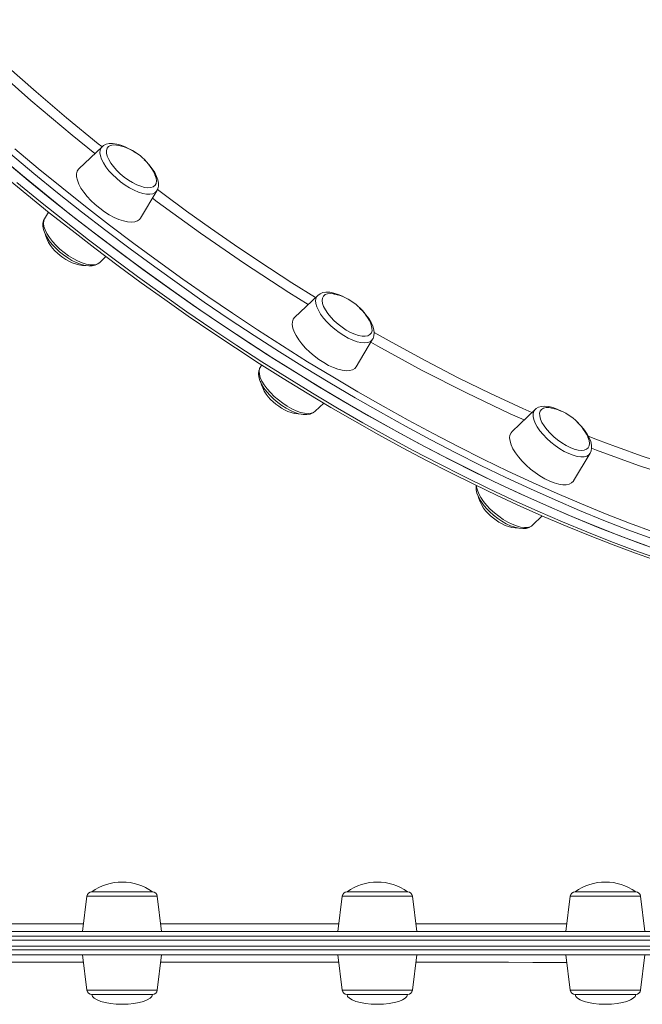
# Model space of a CAD drawing. Units: millimetres. Extents: x -12350 to 10436, y -13861 to 940.
# Drawn here: x 2625 to 2877, y -3801 to -3403 of the extents above; entities that cross this region are included whole.
import ezdxf

# ---------------------------------------------------------------- set-up
doc = ezdxf.new("R2010")
doc.units = ezdxf.units.MM

msp = doc.modelspace()

# ---------------------------------------------------------------- linework, layer by layer
at = {"color": 7, "linetype": 'Continuous', "lineweight": 15}
for p, q in [((2658.005, -3454.019), (2648.618, -3462.968)), ((2673.573, -3482.913), (2680.232, -3471.785)), ((2636.334, -3480.446), (2634.689, -3483.195)), ((2656.916, -3500.96), (2659.548, -3498.452)), ((2745.366, -3514.209), (2735.978, -3523.157)), ((2760.934, -3543.103), (2767.593, -3531.974)), ((2722.673, -3542.342), (2722.049, -3543.384)), ((2744.277, -3561.15), (2747.782, -3557.808)), ((2833.436, -3560.394), (2824.049, -3569.342)), ((2849.004, -3589.288), (2855.663, -3578.16)), ((2832.347, -3607.335), (2836.323, -3603.545)), ((2653.871, -3755.812), (2667.856, -3755.812)), ((2667.856, -3755.812), (2678.403, -3755.812)), ((2757.231, -3755.812), (2774.302, -3755.812)), ((2774.302, -3755.812), (2781.763, -3755.812)), ((2849.621, -3755.812), (2869.449, -3755.812)), ((2869.449, -3755.812), (2874.153, -3755.812)), ((2651.886, -3757.568), (2650.137, -3771.812)), ((2682.137, -3771.812), (2680.388, -3757.568)), ((2755.246, -3757.568), (2753.497, -3771.812)), ((2785.497, -3771.812), (2783.748, -3757.568)), ((2847.636, -3757.568), (2845.887, -3771.812)), ((2877.887, -3771.812), (2876.138, -3757.568)), ((2347.687, -3771.812), (3042.514, -3771.812)), ((2265.221, -3775.347), (3044.514, -3775.347)), ((2346.485, -3777.812), (3044.514, -3777.812)), ((3042.514, -3781.347), (2266.796, -3781.347)), ((2650.139, -3781.347), (2651.888, -3795.591)), ((2680.39, -3795.591), (2682.139, -3781.347)), ((2753.499, -3781.347), (2755.248, -3795.591)), ((2783.75, -3795.591), (2785.499, -3781.347)), ((2845.889, -3781.347), (2847.638, -3795.591)), ((2876.14, -3795.591), (2877.889, -3781.347)), ((2678.405, -3797.347), (2653.873, -3797.347)), ((2781.765, -3797.347), (2757.233, -3797.347)), ((2874.155, -3797.347), (2849.623, -3797.347))]:
    msp.add_line(p, q, dxfattribs=at)
at = {"color": 8, "linetype": 'Continuous', "lineweight": 15}
for p, q in [((2680.388, -3757.568), (2651.886, -3757.568)), ((2783.748, -3757.568), (2755.246, -3757.568)), ((2876.138, -3757.568), (2847.636, -3757.568)), ((3044.514, -3773.812), (2346.485, -3773.812)), ((2265.221, -3779.347), (3044.514, -3779.347)), ((2651.888, -3795.591), (2668.137, -3795.591)), ((2668.137, -3795.591), (2680.39, -3795.591)), ((2755.248, -3795.591), (2775.081, -3795.591)), ((2775.081, -3795.591), (2783.75, -3795.591)), ((2847.638, -3795.591), (2870.674, -3795.591)), ((2870.674, -3795.591), (2876.14, -3795.591))]:
    msp.add_line(p, q, dxfattribs=at)
at = {"color": 8, "linetype": 'Continuous', "lineweight": 15, "flags": 128}
for points in [[(2599.034, -3402.53), (2601.587, -3404.979), (2610.274, -3413.086), (2619.107, -3421.109), (2631.253, -3431.795), (2643.65, -3442.312), (2656.416, -3452.751), (2657.94, -3453.951)], [(2655.135, -3456.755), (2645.9, -3449.346), (2629.161, -3435.251), (2612.827, -3420.82), (2596.977, -3406.12), (2596.919, -3406.063)], [(2880.678, -3612.692), (2871.022, -3609.123), (2861.274, -3605.328), (2851.442, -3601.311), (2841.534, -3597.073), (2831.558, -3592.619), (2821.523, -3587.952), (2811.435, -3583.076), (2801.304, -3577.995), (2791.138, -3572.713), (2780.944, -3567.234), (2770.731, -3561.563), (2760.508, -3555.704), (2750.282, -3549.663), (2740.062, -3543.443), (2729.856, -3537.05), (2719.673, -3530.49), (2709.52, -3523.767), (2699.406, -3516.886), (2689.339, -3509.854), (2679.327, -3502.677), (2669.378, -3495.359), (2659.5, -3487.907), (2649.701, -3480.327), (2639.99, -3472.624), (2630.374, -3464.806), (2620.86, -3456.879)], [(2622.617, -3454.88), (2632.087, -3462.771), (2641.659, -3470.553), (2651.326, -3478.22), (2661.08, -3485.765), (2670.912, -3493.183), (2680.815, -3500.467), (2690.782, -3507.612), (2700.803, -3514.612), (2710.87, -3521.461), (2720.977, -3528.153), (2731.114, -3534.683), (2741.273, -3541.047), (2751.446, -3547.238), (2761.624, -3553.252), (2771.801, -3559.084), (2781.967, -3564.729), (2792.114, -3570.182), (2802.233, -3575.44), (2812.318, -3580.498), (2822.359, -3585.351), (2832.349, -3589.997), (2842.279, -3594.43), (2852.141, -3598.649), (2861.928, -3602.648), (2871.632, -3606.426), (2881.244, -3609.978)], [(2680.232, -3471.785), (2680.158, -3471.902), (2679.489, -3472.582), (2678.56, -3473.032), (2677.392, -3473.238), (2676.015, -3473.197), (2674.464, -3472.908), (2672.775, -3472.381), (2670.991, -3471.626), (2669.155, -3470.663), (2667.313, -3469.516), (2665.511, -3468.213), (2663.791, -3466.786), (2662.198, -3465.27), (2660.769, -3463.702), (2659.541, -3462.121), (2658.543, -3460.567), (2657.801, -3459.076), (2657.331, -3457.686), (2657.147, -3456.432), (2657.251, -3455.343), (2657.643, -3454.448), (2658.005, -3454.019)], [(2623.464, -3468.491), (2633.055, -3476.337), (2642.744, -3484.069), (2652.521, -3491.68), (2662.38, -3499.165), (2672.312, -3506.517), (2682.309, -3513.73), (2692.363, -3520.799), (2702.466, -3527.718), (2712.61, -3534.481), (2722.787, -3541.083), (2732.988, -3547.518), (2743.205, -3553.781), (2753.43, -3559.868), (2763.655, -3565.773), (2773.871, -3571.491), (2784.07, -3577.018), (2794.244, -3582.35), (2804.385, -3587.481), (2814.484, -3592.409), (2824.533, -3597.129), (2834.525, -3601.636), (2844.451, -3605.928), (2854.302, -3610.002), (2864.072, -3613.853), (2873.752, -3617.478), (2883.334, -3620.875)], [(2680.429, -3471.346), (2682.591, -3472.986), (2692.222, -3480.055), (2701.919, -3486.976), (2711.711, -3493.767), (2721.55, -3500.395), (2734.897, -3509.075), (2744.479, -3515.054)], [(2741.506, -3517.889), (2733.648, -3513.029), (2715.669, -3501.28), (2697.853, -3489.006), (2680.285, -3476.259), (2678.411, -3474.829)], [(2634.689, -3483.195), (2634.371, -3483.974), (2634.266, -3485.062), (2634.451, -3486.317), (2634.92, -3487.706), (2635.663, -3489.197), (2636.661, -3490.752), (2637.889, -3492.332), (2639.317, -3493.9), (2640.911, -3495.416), (2642.63, -3496.843)], [(2642.63, -3496.843), (2644.433, -3498.147), (2646.275, -3499.294), (2648.11, -3500.256), (2649.895, -3501.011), (2651.583, -3501.539), (2653.135, -3501.827), (2654.512, -3501.868), (2655.679, -3501.662), (2656.609, -3501.213), (2656.916, -3500.96)], [(2767.593, -3531.974), (2767.326, -3532.343), (2766.568, -3532.948), (2765.556, -3533.317), (2764.316, -3533.441), (2762.877, -3533.317), (2761.275, -3532.948), (2759.549, -3532.343), (2757.743, -3531.517), (2755.9, -3530.49), (2754.067, -3529.288), (2752.287, -3527.939), (2750.605, -3526.478), (2749.062, -3524.941), (2747.697, -3523.364), (2746.542, -3521.788), (2745.627, -3520.25), (2744.974, -3518.789), (2744.598, -3517.441), (2744.51, -3516.239), (2744.711, -3515.212), (2745.197, -3514.386), (2745.366, -3514.209)], [(2768.216, -3529.165), (2775.549, -3533.35), (2789.2, -3540.773), (2802.299, -3547.548), (2815.37, -3553.964), (2828.369, -3559.997), (2832.13, -3561.639)], [(2828.958, -3564.663), (2823.356, -3562.199), (2805.583, -3553.734), (2787.717, -3544.581), (2769.757, -3534.733), (2766.93, -3533.083)], [(2722.049, -3543.384), (2721.831, -3543.842), (2721.63, -3544.869), (2721.718, -3546.071), (2722.093, -3547.419), (2722.747, -3548.88), (2723.662, -3550.418), (2724.816, -3551.994), (2726.182, -3553.571), (2727.724, -3555.108), (2729.406, -3556.569), (2731.186, -3557.917), (2733.02, -3559.12)], [(2733.02, -3559.12), (2734.863, -3560.147), (2736.669, -3560.973), (2738.394, -3561.578), (2739.996, -3561.947), (2741.435, -3562.071), (2742.676, -3561.947), (2743.688, -3561.578), (2744.277, -3561.15)], [(2855.663, -3578.16), (2855.173, -3578.755), (2854.328, -3579.283), (2853.237, -3579.571), (2851.927, -3579.613), (2850.429, -3579.406), (2848.782, -3578.957), (2847.024, -3578.277), (2845.201, -3577.381), (2843.356, -3576.292), (2841.535, -3575.038), (2839.783, -3573.648), (2838.143, -3572.158), (2836.656, -3570.603), (2835.357, -3569.022), (2834.28, -3567.454), (2833.449, -3565.938), (2832.887, -3564.511), (2832.607, -3563.208), (2832.615, -3562.061), (2832.912, -3561.098), (2833.436, -3560.394)], [(2911.581, -3593.844), (2908.02, -3593.006), (2891.871, -3588.478), (2875.293, -3583.114), (2858.293, -3576.924), (2856.287, -3576.116)], [(2809.694, -3591.258), (2809.727, -3591.838), (2810.007, -3593.141), (2810.569, -3594.568), (2811.399, -3596.084), (2812.477, -3597.652), (2813.775, -3599.233), (2815.263, -3600.787), (2816.903, -3602.278), (2818.655, -3603.668), (2820.476, -3604.922), (2822.321, -3606.011), (2824.144, -3606.906)], [(2824.144, -3606.906), (2825.901, -3607.587), (2827.549, -3608.036), (2829.046, -3608.243), (2830.357, -3608.201), (2831.448, -3607.913), (2832.293, -3607.385), (2832.347, -3607.335)], [(2574.48, -3768.8), (2579.506, -3768.8), (2591.478, -3768.799), (2603.466, -3768.798), (2615.505, -3768.797), (2627.538, -3768.796), (2643.758, -3768.795), (2650.507, -3768.795)], [(2681.766, -3768.792), (2692.446, -3768.791), (2708.554, -3768.789), (2723.895, -3768.788), (2739.09, -3768.787), (2753.869, -3768.785)], [(2785.125, -3768.782), (2798.218, -3768.781), (2812.434, -3768.78), (2826.326, -3768.778), (2839.383, -3768.777), (2846.26, -3768.777)], [(2650.505, -3784.33), (2640.74, -3784.33), (2628.488, -3784.329), (2616.165, -3784.329), (2603.834, -3784.328), (2587.253, -3784.327), (2574.486, -3784.327)], [(2753.866, -3784.337), (2747.346, -3784.337), (2731.816, -3784.336), (2716, -3784.334), (2700.51, -3784.333), (2684.858, -3784.332), (2681.772, -3784.332)], [(2846.257, -3784.348), (2845.782, -3784.347), (2832.514, -3784.346), (2822.662, -3784.344), (2812.602, -3784.343), (2802.304, -3784.342), (2791.816, -3784.341), (2785.132, -3784.34)]]:
    msp.add_lwpolyline(points, dxfattribs=at)
at = {"color": 7, "linetype": 'Continuous', "lineweight": 15, "flags": 128}
for points in [[(2671.561, -3456.466), (2670.831, -3455.956), (2669.091, -3454.915), (2667.344, -3454.046), (2665.617, -3453.37), (2663.931, -3452.907), (2662.3, -3452.687), (2660.89, -3452.731), (2659.67, -3453.015), (2658.641, -3453.517), (2658.046, -3454.02)], [(2664.65, -3453.45), (2663.838, -3453.315), (2662.555, -3453.273), (2661.483, -3453.481), (2660.653, -3453.931), (2660.089, -3454.612), (2659.807, -3455.504), (2659.815, -3456.58), (2660.113, -3457.81), (2660.692, -3459.159), (2661.536, -3460.588), (2662.62, -3462.056), (2663.914, -3463.519), (2665.38, -3464.938), (2666.975, -3466.27)], [(2616.238, -3457.709), (2625.725, -3465.663), (2635.316, -3473.509), (2645.004, -3481.241), (2654.782, -3488.852), (2664.641, -3496.337), (2674.572, -3503.689), (2684.57, -3510.902), (2694.624, -3517.971), (2704.727, -3524.889), (2714.871, -3531.652), (2725.048, -3538.254), (2735.249, -3544.689), (2745.466, -3550.953), (2755.691, -3557.039), (2765.916, -3562.944), (2776.132, -3568.662), (2786.331, -3574.19), (2796.505, -3579.521), (2806.645, -3584.653), (2816.745, -3589.581), (2826.794, -3594.3), (2836.786, -3598.808), (2846.711, -3603.1), (2856.563, -3607.173), (2866.333, -3611.024), (2876.013, -3614.65), (2885.595, -3618.047)], [(2618.599, -3459.707), (2628.113, -3467.635), (2637.729, -3475.453), (2647.441, -3483.155), (2657.239, -3490.735), (2667.117, -3498.187), (2677.066, -3505.505), (2687.078, -3512.683), (2697.145, -3519.715), (2707.259, -3526.595), (2717.412, -3533.318), (2727.596, -3539.879), (2737.802, -3546.271), (2748.022, -3552.491), (2758.247, -3558.533), (2768.471, -3564.391), (2778.683, -3570.062), (2788.877, -3575.541), (2799.043, -3580.823), (2809.174, -3585.904), (2819.262, -3590.78), (2829.298, -3595.447), (2839.273, -3599.901), (2849.181, -3604.139), (2859.013, -3608.157), (2868.761, -3611.952), (2878.418, -3615.521)], [(2680.206, -3471.762), (2680.571, -3471.081), (2680.841, -3469.975), (2680.86, -3468.773), (2680.625, -3467.444), (2680.11, -3465.981), (2679.319, -3464.436), (2678.295, -3462.882), (2677.074, -3461.351), (2675.686, -3459.868), (2675.018, -3459.249)], [(2648.618, -3462.968), (2648.531, -3463.053), (2647.963, -3463.899), (2647.682, -3464.953), (2647.695, -3466.193), (2648.002, -3467.59), (2648.596, -3469.113), (2649.464, -3470.729), (2650.586, -3472.401), (2651.938, -3474.092), (2653.488, -3475.764), (2655.203, -3477.38), (2657.044, -3478.903)], [(2666.975, -3466.27), (2668.655, -3467.477), (2670.37, -3468.524), (2672.071, -3469.382), (2673.71, -3470.026), (2675.239, -3470.437), (2676.614, -3470.603), (2677.796, -3470.52), (2678.75, -3470.189), (2679.45, -3469.621), (2679.875, -3468.833), (2680.012, -3467.845), (2679.859, -3466.688), (2679.419, -3465.393), (2679.323, -3465.177)], [(2618.494, -3465.848), (2627.523, -3473.322), (2636.644, -3480.696), (2645.848, -3487.965), (2655.129, -3495.124), (2664.481, -3502.167), (2673.897, -3509.09), (2683.369, -3515.887), (2692.892, -3522.554), (2702.458, -3529.085), (2712.061, -3535.476), (2721.692, -3541.723), (2731.347, -3547.82), (2741.016, -3553.764), (2750.694, -3559.549), (2760.374, -3565.173), (2770.049, -3570.63), (2779.711, -3575.917), (2789.353, -3581.03), (2798.969, -3585.966), (2808.553, -3590.72), (2818.096, -3595.289), (2827.592, -3599.671), (2837.034, -3603.861), (2846.416, -3607.856), (2855.73, -3611.655), (2864.971, -3615.253), (2874.131, -3618.648), (2883.203, -3621.839)], [(2657.044, -3478.903), (2658.971, -3480.301), (2660.939, -3481.54), (2662.905, -3482.594), (2664.826, -3483.44), (2666.657, -3484.058), (2668.359, -3484.434), (2669.893, -3484.56), (2671.225, -3484.434), (2672.326, -3484.058), (2673.17, -3483.44), (2673.573, -3482.913)], [(2634.718, -3483.211), (2634.35, -3483.898), (2634.08, -3485.005), (2634.06, -3486.207), (2634.296, -3487.536), (2634.811, -3488.998), (2635.602, -3490.544), (2636.625, -3492.098), (2637.847, -3493.629), (2639.235, -3495.112), (2640.759, -3496.522), (2642.388, -3497.835), (2644.09, -3499.024), (2645.83, -3500.064), (2647.577, -3500.933), (2649.304, -3501.61), (2650.99, -3502.073), (2652.621, -3502.293), (2654.031, -3502.248), (2655.251, -3501.965), (2656.28, -3501.462), (2656.882, -3500.954)], [(2756.32, -3515.055), (2755.332, -3514.528), (2753.595, -3513.779), (2751.893, -3513.237), (2750.24, -3512.925), (2748.649, -3512.882), (2747.371, -3513.097), (2746.287, -3513.536), (2745.39, -3514.186), (2745.317, -3514.277)], [(2752.011, -3513.64), (2751.848, -3513.607), (2750.48, -3513.451), (2749.307, -3513.545), (2748.362, -3513.885), (2747.674, -3514.462), (2747.261, -3515.26), (2747.135, -3516.255), (2747.301, -3517.419), (2747.753, -3518.719), (2748.478, -3520.116), (2749.456, -3521.571), (2750.658, -3523.041), (2752.05, -3524.486), (2753.592, -3525.862), (2755.238, -3527.131), (2756.943, -3528.256)], [(2767.537, -3531.996), (2767.77, -3531.648), (2768.134, -3530.571), (2768.242, -3529.407), (2768.101, -3528.126), (2767.688, -3526.709), (2766.993, -3525.185), (2766.049, -3523.629), (2764.895, -3522.087), (2763.563, -3520.584), (2762.286, -3519.34)], [(2735.978, -3523.157), (2735.439, -3523.857), (2735.085, -3524.861), (2735.025, -3526.056), (2735.259, -3527.417), (2735.782, -3528.912), (2736.583, -3530.508), (2737.644, -3532.169), (2738.94, -3533.859), (2740.444, -3535.54), (2742.122, -3537.173), (2743.935, -3538.723), (2745.844, -3540.155), (2747.806, -3541.436)], [(2756.943, -3528.256), (2758.657, -3529.204), (2760.331, -3529.948), (2761.916, -3530.468), (2763.366, -3530.747), (2764.641, -3530.778), (2765.704, -3530.561), (2766.523, -3530.1), (2767.076, -3529.41), (2767.346, -3528.51), (2767.326, -3527.427), (2767.016, -3526.191), (2766.684, -3525.367)], [(2747.806, -3541.436), (2749.777, -3542.539), (2751.713, -3543.439), (2753.571, -3544.115), (2755.309, -3544.553), (2756.888, -3544.742), (2758.274, -3544.679), (2759.435, -3544.364), (2760.345, -3543.806), (2760.934, -3543.103)], [(2722.106, -3543.363), (2721.873, -3543.711), (2721.508, -3544.788), (2721.4, -3545.952), (2721.541, -3547.232), (2721.954, -3548.65), (2722.649, -3550.174), (2723.594, -3551.73), (2724.748, -3553.272), (2726.079, -3554.775), (2727.558, -3556.215), (2729.153, -3557.565), (2730.833, -3558.802), (2732.563, -3559.898), (2734.311, -3560.831), (2736.047, -3561.579), (2737.75, -3562.122), (2739.402, -3562.433), (2740.993, -3562.477), (2742.271, -3562.261), (2743.355, -3561.822), (2744.252, -3561.173), (2744.318, -3561.091)], [(2844.42, -3561.249), (2844.049, -3561.038), (2842.305, -3560.219), (2840.588, -3559.597), (2838.916, -3559.197), (2837.3, -3559.049), (2835.943, -3559.166), (2834.78, -3559.515), (2833.806, -3560.079), (2833.496, -3560.384)], [(2840.081, -3559.825), (2839.155, -3559.677), (2837.888, -3559.656), (2836.835, -3559.884), (2836.027, -3560.355), (2835.485, -3561.054), (2835.227, -3561.962), (2835.259, -3563.052), (2835.581, -3564.294), (2836.183, -3565.651), (2837.049, -3567.084), (2838.152, -3568.553), (2839.461, -3570.015), (2840.939, -3571.427), (2842.544, -3572.75), (2844.228, -3573.945), (2845.944, -3574.978), (2847.642, -3575.819)], [(2824.049, -3569.342), (2823.643, -3569.823), (2823.217, -3570.776), (2823.082, -3571.926), (2823.243, -3573.248), (2823.695, -3574.713), (2824.428, -3576.287), (2825.426, -3577.935), (2826.666, -3579.621), (2828.121, -3581.308), (2829.758, -3582.956), (2831.542, -3584.53), (2833.431, -3585.995), (2835.383, -3587.317), (2837.356, -3588.467), (2839.305, -3589.419)], [(2855.704, -3578.051), (2856.101, -3577.165), (2856.301, -3576.035), (2856.254, -3574.802), (2855.945, -3573.435), (2855.353, -3571.943), (2854.495, -3570.39), (2853.414, -3568.839), (2852.145, -3567.319), (2850.717, -3565.853), (2850.39, -3565.561)], [(2847.642, -3575.819), (2849.273, -3576.444), (2850.791, -3576.835), (2852.152, -3576.98), (2853.316, -3576.876), (2854.25, -3576.526), (2854.927, -3575.939), (2855.328, -3575.132), (2855.442, -3574.13), (2855.264, -3572.959), (2854.8, -3571.655), (2854.754, -3571.552)], [(2839.305, -3589.419), (2841.186, -3590.153), (2842.958, -3590.651), (2844.58, -3590.904), (2846.018, -3590.904), (2847.237, -3590.651), (2848.212, -3590.153), (2848.921, -3589.419), (2849.004, -3589.288)], [(2809.568, -3591.206), (2809.482, -3591.694), (2809.529, -3592.927), (2809.838, -3594.294), (2810.43, -3595.786), (2811.288, -3597.339), (2812.368, -3598.89), (2813.638, -3600.41), (2815.066, -3601.876), (2816.621, -3603.262), (2818.274, -3604.544), (2819.989, -3605.695), (2821.734, -3606.691), (2823.478, -3607.51), (2825.195, -3608.131), (2826.867, -3608.532), (2828.483, -3608.68), (2829.84, -3608.563), (2831.003, -3608.214), (2831.977, -3607.65), (2832.322, -3607.311)]]:
    msp.add_lwpolyline(points, dxfattribs=at)
at = {"color": 7, "linetype": 'Continuous', "lineweight": 15}
for centre, radius, start, end in [((2660.395, -3473.817), 20.807, 24.53459, 78.19746), ((2650.673, -3484.642), 16.458, 194.9357, 234.28506), ((2651.937, -3485.792), 16.35, 228.32393, 268.31251), ((2747.755, -3534.007), 20.807, 24.53459, 78.19746), ((2738.013, -3544.852), 16.429, 194.66322, 234.30091), ((2739.296, -3545.984), 16.347, 228.32229, 268.35328), ((2835.826, -3580.192), 20.807, 24.53459, 78.19746), ((2826.072, -3591.048), 16.414, 194.50923, 234.30889), ((2827.389, -3592.134), 16.389, 228.34459, 267.87838), ((2666.137, -3772.619), 20.807, 53.87721, 126.12279), ((2769.497, -3772.619), 20.807, 53.87721, 126.12279), ((2861.887, -3772.619), 20.807, 53.87721, 126.12279), ((2653.871, -3757.812), 2, 90, 173), ((2678.403, -3757.812), 2, 7, 90), ((2757.231, -3757.812), 2, 90, 173), ((2781.763, -3757.812), 2, 7, 90), ((2849.621, -3757.812), 2, 90, 173), ((2874.153, -3757.812), 2, 7, 90), ((2653.873, -3795.347), 2, 187, 270), ((2678.405, -3795.347), 2, 270, 353), ((2757.233, -3795.347), 2, 187, 270), ((2781.765, -3795.347), 2, 270, 353), ((2849.623, -3795.347), 2, 187, 270), ((2874.155, -3795.347), 2, 270, 353)]:
    msp.add_arc(centre, radius, start, end, dxfattribs=at)
at = {"color": 8, "linetype": 'Continuous', "lineweight": 15}
msp.add_arc((3021.028, -3155.333), 447.808, 248.23004, 256.32343, dxfattribs=at)
at = {"color": 7, "linetype": 'Continuous', "lineweight": 15}
for centre, major_axis, start_param, end_param in [((2666.139, -3797.347), (-12.266, 0), 0, 1.5707963), ((2666.139, -3797.347), (12.266, 0), 4.712389, 6.2831853), ((2769.499, -3797.347), (-12.266, 0), 0, 1.5707963), ((2769.499, -3797.347), (12.266, 0), 4.712389, 6.2831853), ((2861.889, -3797.347), (-12.266, 0), 0, 1.5707963), ((2861.889, -3797.347), (12.266, 0), 4.712389, 6.2831853)]:
    msp.add_ellipse(centre, major_axis=major_axis, ratio=0.3261048, start_param=start_param, end_param=end_param, dxfattribs=at)

doc.saveas('drawing.dxf')
